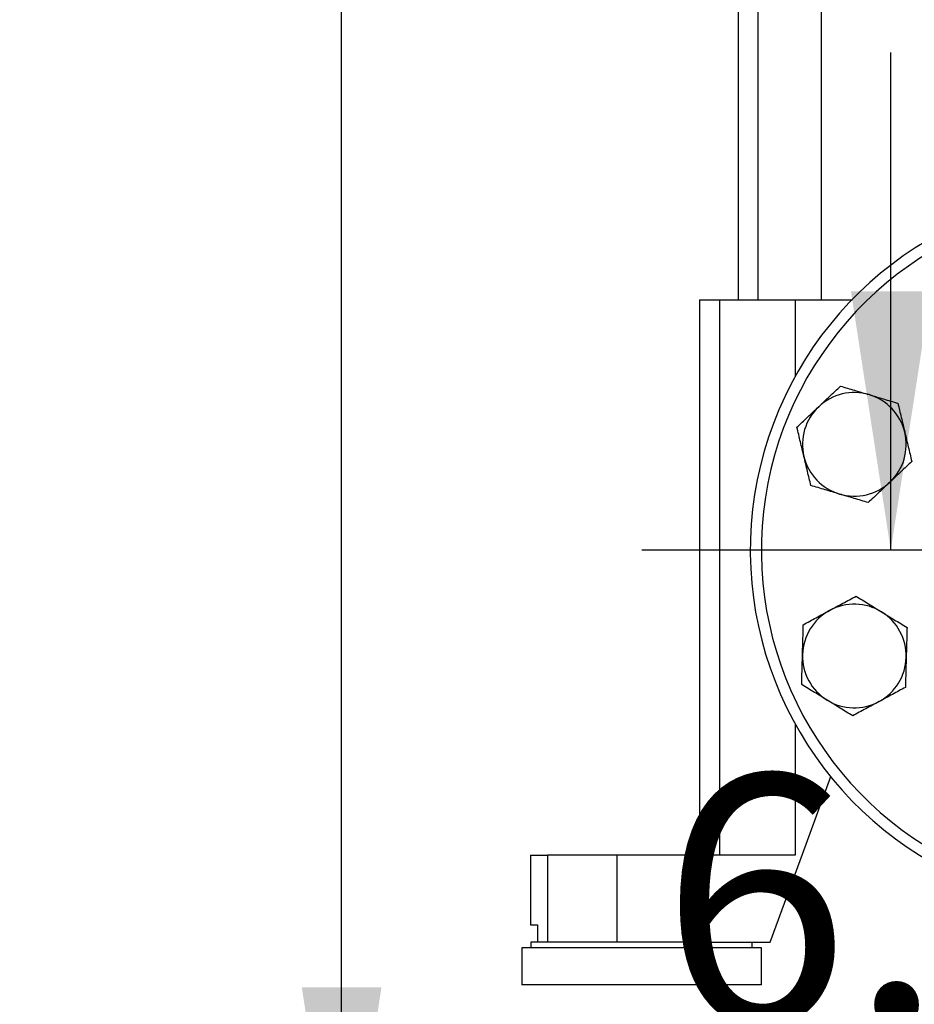
# Model space of a CAD drawing. Extents: x 0.4 to 10.6, y 0.4 to 8.1.
# Drawn here: x 6.2 to 6.6, y 2.5 to 3 of the extents above; entities that cross this region are included whole.
import ezdxf

# ---------------------------------------------------------------- set-up
doc = ezdxf.new("R2010")
doc.units = 0
doc.linetypes.add('SLD-SOLID', pattern=[0])
doc.layers.get('0').update_dxf_attribs({"linetype": 'CONTINUOUS'})
doc.styles.add('SLDTEXTSTYLE0', font='TXT', dxfattribs={"width": 0.75})
doc.dimstyles.new('SLDDIMSTYLE0', dxfattribs={"dimtxt": 0.125, "dimasz": 0.13, "dimexe": 0, "dimexo": 0.0625, "dimgap": 0.03125, "dimtad": 0, "dimtih": 1, "dimtoh": 1, "dimdec": 1, "dimlfac": 18, "dimrnd": 1e-09, "dimzin": 12, "dimtxsty": 'SLDTEXTSTYLE0', "dimsah": 1, "dimcen": 0.09, "dimazin": 3, "dimtfac": 1, "dimtdec": 1, "dimtmove": 0, "dimatfit": 3, "dimtolj": 1, "dimtzin": 12})
doc.dimstyles.new('SLDDIMSTYLE1', dxfattribs={"dimtxt": 0.125, "dimasz": 0.13, "dimexe": 0, "dimexo": 0.0625, "dimgap": 0.03125, "dimtad": 0, "dimtih": 1, "dimtoh": 1, "dimdec": 1, "dimlfac": 18, "dimrnd": 1e-09, "dimzin": 12, "dimtxsty": 'SLDTEXTSTYLE0', "dimsah": 1, "dimcen": 0.09, "dimazin": 3, "dimtfac": 1, "dimtdec": 1, "dimtofl": 0, "dimtmove": 0, "dimatfit": 3, "dimtolj": 1, "dimtzin": 12})

# ---------------------------------------------------------------- blocks, each defined once
blk = doc.blocks.new('_D_4')
at = {"color": 7, "linetype": 'SLD-SOLID'}
for p, q in [((6.59468, 2.71406), (6.59468, 2.96406)), ((6.98279, 2.71406), (6.46968, 2.71406)), ((7.04841, 2.36454), (6.46968, 2.36454)), ((6.59468, 2.36454), (6.59468, 2.11454))]:
    blk.add_line(p, q, dxfattribs=at)
for points in [[(6.59468, 2.71406), (6.61468, 2.84406), (6.57468, 2.84406)], [(6.59468, 2.36454), (6.57468, 2.23454), (6.61468, 2.23454)]]:
    blk.add_solid(points, dxfattribs=at)
at = {"color": 7, "linetype": 'SLD-SOLID', "insert": (6.47923, 2.60122), "char_height": 0.125, "attachment_point": 1, "style": 'SLDTEXTSTYLE0'}
blk.add_mtext('6.3', dxfattribs=at)
blk = doc.blocks.new('_D_5')
at = {"color": 7, "linetype": 'SLD-SOLID'}
for p, q in [((7.14712, 4.52754), (6.19396, 4.52754)), ((6.31896, 4.52754), (6.31896, 3.54526)), ((6.31896, 2.36454), (6.31896, 3.34682)), ((7.04841, 2.36454), (6.19396, 2.36454))]:
    blk.add_line(p, q, dxfattribs=at)
for points in [[(6.31896, 4.52754), (6.29896, 4.39754), (6.33896, 4.39754)], [(6.31896, 2.36454), (6.33896, 2.49454), (6.29896, 2.49454)]]:
    blk.add_solid(points, dxfattribs=at)
at = {"color": 7, "linetype": 'SLD-SOLID', "insert": (6.15733, 3.50795), "char_height": 0.125, "attachment_point": 1, "style": 'SLDTEXTSTYLE0'}
blk.add_mtext('38.9', dxfattribs=at)

msp = doc.modelspace()

# ---------------------------------------------------------------- linework, layer by layer
at = {"color": 7, "linetype": 'SLD-SOLID'}
for p, q in [((6.52789, 3.32024), (6.52789, 2.83982)), ((6.55983, 2.83982), (6.55983, 3.32024)), ((6.51803, 3.28525), (6.51803, 2.83982)), ((6.49856, 2.83982), (6.49856, 2.56095)), ((6.49856, 2.83982), (6.5087, 2.83982)), ((6.5087, 2.83982), (6.5087, 2.56095)), ((6.5087, 2.83982), (6.54668, 2.83982)), ((6.54668, 2.83982), (6.57531, 2.83982)), ((6.41381, 2.56095), (6.41381, 2.52595)), ((6.41381, 2.56095), (6.42239, 2.56095)), ((6.42239, 2.56095), (6.42239, 2.5172)), ((6.45707, 2.56095), (6.42239, 2.56095)), ((6.45707, 2.56095), (6.45707, 2.5172)), ((6.54668, 2.56095), (6.45707, 2.56095)), ((6.41381, 2.52595), (6.41724, 2.52595)), ((6.41724, 2.52595), (6.41724, 2.5172)), ((6.41403, 2.5172), (6.41403, 2.51437)), ((6.49947, 2.5172), (6.41403, 2.5172)), ((6.49947, 2.5172), (6.5341, 2.5172)), ((6.52514, 2.51437), (6.52514, 2.5172)), ((6.40943, 2.51437), (6.40943, 2.49578)), ((6.46958, 2.51437), (6.40943, 2.51437)), ((6.52973, 2.51437), (6.46958, 2.51437)), ((6.52973, 2.49578), (6.52973, 2.51437)), ((6.46958, 2.49578), (6.40943, 2.49578)), ((6.52973, 2.49578), (6.46958, 2.49578))]:
    msp.add_line(p, q, dxfattribs=at)
at = {"color": 8, "linetype": 'SLD-SOLID'}
for p, q in [((6.54668, 2.83982), (6.54668, 2.8014)), ((6.54668, 2.62672), (6.54668, 2.56095))]:
    msp.add_line(p, q, dxfattribs=at)
at = {"color": 7, "linetype": 'SLD-SOLID', "flags": 128}
msp.add_lwpolyline([(6.5341, 2.5172), (6.55213, 2.56637), (6.56459, 2.60035)], dxfattribs=at)
at = {"color": 7, "linetype": 'SLD-SOLID'}
for centre, radius, start, end in [((6.70471, 2.71406), 0.18056, 99.4468, 247.5), ((6.57639, 2.76721), 0.02604, 73.4292, 133.4292), ((6.57639, 2.76721), 0.02604, 13.4292, 73.4292), ((6.57639, 2.76721), 0.02604, 133.4292, 193.4292), ((6.57639, 2.76721), 0.02604, 313.4292, 13.4292), ((6.57639, 2.76721), 0.02604, 193.4292, 253.4292), ((6.57639, 2.76721), 0.02604, 253.4292, 313.4292), ((6.57639, 2.66091), 0.02604, 58.4292, 118.4292), ((6.57639, 2.66091), 0.02604, 118.4292, 178.4292), ((6.57639, 2.66091), 0.02604, 358.4292, 58.4292), ((6.57639, 2.66091), 0.02604, 178.4292, 238.4292), ((6.57639, 2.66091), 0.02604, 298.4292, 358.4292), ((6.57639, 2.66091), 0.02604, 238.4292, 298.4292)]:
    msp.add_arc(centre, radius, start, end, dxfattribs=at)
at = {"color": 8, "linetype": 'SLD-SOLID'}
msp.add_arc((6.7046, 2.71401), 0.17491, 99.7175, 247.5275, dxfattribs=at)
at = {"color": 7, "linetype": 'SLD-SOLID'}
for points, knots in [([(6.55849, 2.78612), (6.56032, 2.78786), (6.56402, 2.79136), (6.5676, 2.79475), (6.56941, 2.79646)], [0, 0, 0, 0, 0.494508, 1, 1, 1, 1]), ([(6.56941, 2.79646), (6.57175, 2.79576), (6.57647, 2.79436), (6.58136, 2.79291), (6.58382, 2.79217)], [0, 0, 0, 0, 0.495456, 1, 1, 1, 1]), ([(6.58382, 2.79217), (6.58623, 2.79145), (6.59112, 2.79), (6.59584, 2.78859), (6.59823, 2.78788)], [0, 0, 0, 0, 0.494511, 1, 1, 1, 1]), ([(6.54757, 2.77579), (6.54934, 2.77747), (6.55292, 2.78085), (6.55662, 2.78436), (6.55849, 2.78612)], [0, 0, 0, 0, 0.4954551, 1, 1, 1, 1]), ([(6.59823, 2.78788), (6.5988, 2.78551), (6.59994, 2.78072), (6.60112, 2.77576), (6.60172, 2.77326)], [0, 0, 0, 0, 0.495458, 1, 1, 1, 1]), ([(6.55106, 2.76116), (6.55048, 2.76361), (6.54929, 2.76857), (6.54815, 2.77336), (6.54757, 2.77579)], [0, 0, 0, 0, 0.494511, 1, 1, 1, 1]), ([(6.60172, 2.77326), (6.60231, 2.77081), (6.60349, 2.76585), (6.60463, 2.76106), (6.60521, 2.75864)], [0, 0, 0, 0, 0.494511, 1, 1, 1, 1]), ([(6.55455, 2.74654), (6.55399, 2.74891), (6.55284, 2.75371), (6.55166, 2.75866), (6.55106, 2.76116)], [0, 0, 0, 0, 0.495458, 1, 1, 1, 1]), ([(6.60521, 2.75864), (6.60344, 2.75696), (6.59986, 2.75357), (6.59616, 2.75007), (6.59429, 2.7483)], [0, 0, 0, 0, 0.4954613, 1, 1, 1, 1]), ([(6.56896, 2.74225), (6.56655, 2.74297), (6.56167, 2.74442), (6.55694, 2.74583), (6.55455, 2.74654)], [0, 0, 0, 0, 0.494511, 1, 1, 1, 1]), ([(6.59429, 2.7483), (6.59246, 2.74657), (6.58876, 2.74307), (6.58518, 2.73968), (6.58338, 2.73796)], [0, 0, 0, 0, 0.494511, 1, 1, 1, 1]), ([(6.58338, 2.73796), (6.58103, 2.73866), (6.57631, 2.74007), (6.57143, 2.74152), (6.56896, 2.74225)], [0, 0, 0, 0, 0.49546, 1, 1, 1, 1]), ([(6.56399, 2.68381), (6.56621, 2.68501), (6.57069, 2.68744), (6.57502, 2.68978), (6.57722, 2.69097)], [0, 0, 0, 0, 0.494511, 1, 1, 1, 1]), ([(6.57722, 2.69097), (6.5793, 2.68969), (6.5835, 2.68711), (6.58784, 2.68444), (6.59003, 2.6831)], [0, 0, 0, 0, 0.4954555, 1, 1, 1, 1]), ([(6.55077, 2.67665), (6.55292, 2.67782), (6.55725, 2.68016), (6.56173, 2.68259), (6.56399, 2.68381)], [0, 0, 0, 0, 0.495458, 1, 1, 1, 1]), ([(6.59003, 2.6831), (6.59217, 2.68178), (6.59651, 2.67911), (6.60071, 2.67653), (6.60284, 2.67523)], [0, 0, 0, 0, 0.494508, 1, 1, 1, 1]), ([(6.55036, 2.66162), (6.55043, 2.66414), (6.55057, 2.66924), (6.5507, 2.67416), (6.55077, 2.67665)], [0, 0, 0, 0, 0.494511, 1, 1, 1, 1]), ([(6.60284, 2.67523), (6.60277, 2.67279), (6.60263, 2.66786), (6.60249, 2.66277), (6.60242, 2.6602)], [0, 0, 0, 0, 0.495458, 1, 1, 1, 1]), ([(6.54995, 2.6466), (6.55001, 2.64904), (6.55015, 2.65396), (6.55029, 2.65906), (6.55036, 2.66162)], [0, 0, 0, 0, 0.495458, 1, 1, 1, 1]), ([(6.60242, 2.6602), (6.60235, 2.65768), (6.60221, 2.65259), (6.60208, 2.64766), (6.60201, 2.64517)], [0, 0, 0, 0, 0.494511, 1, 1, 1, 1]), ([(6.56276, 2.63872), (6.56061, 2.64004), (6.55627, 2.64271), (6.55207, 2.64529), (6.54995, 2.6466)], [0, 0, 0, 0, 0.494511, 1, 1, 1, 1]), ([(6.60201, 2.64517), (6.59986, 2.64401), (6.59553, 2.64166), (6.59105, 2.63923), (6.58879, 2.63801)], [0, 0, 0, 0, 0.495462, 1, 1, 1, 1]), ([(6.57557, 2.63085), (6.57349, 2.63213), (6.56929, 2.63471), (6.56495, 2.63738), (6.56276, 2.63872)], [0, 0, 0, 0, 0.495459, 1, 1, 1, 1]), ([(6.58879, 2.63801), (6.58657, 2.63681), (6.58209, 2.63439), (6.57776, 2.63204), (6.57557, 2.63085)], [0, 0, 0, 0, 0.494511, 1, 1, 1, 1])]:
    msp.add_open_spline(points, degree=3, knots=knots, dxfattribs=at)

# ---------------------------------------------------------------- dimensions: what is measured, and where the dimension line sits
for base, p1, p2, dimstyle, picture, middle in [((6.31896, 2.36454), (7.19712, 4.52754), (7.09841, 2.36454), 'SLDDIMSTYLE1', '_D_5', (6.31896, 3.44604)), ((6.59468, 2.71406), (7.09841, 2.36454), (7.03279, 2.71406), 'SLDDIMSTYLE0', '_D_4', (6.59468, 2.5393))]:
    dim = msp.add_linear_dim(base=base, p1=p1, p2=p2, angle=90, dimstyle=dimstyle, dxfattribs=at)
    dim.commit()
    dim.dimension.update_dxf_attribs({"geometry": picture, "text_midpoint": middle, "dimtype": 160})

doc.saveas('drawing.dxf')
